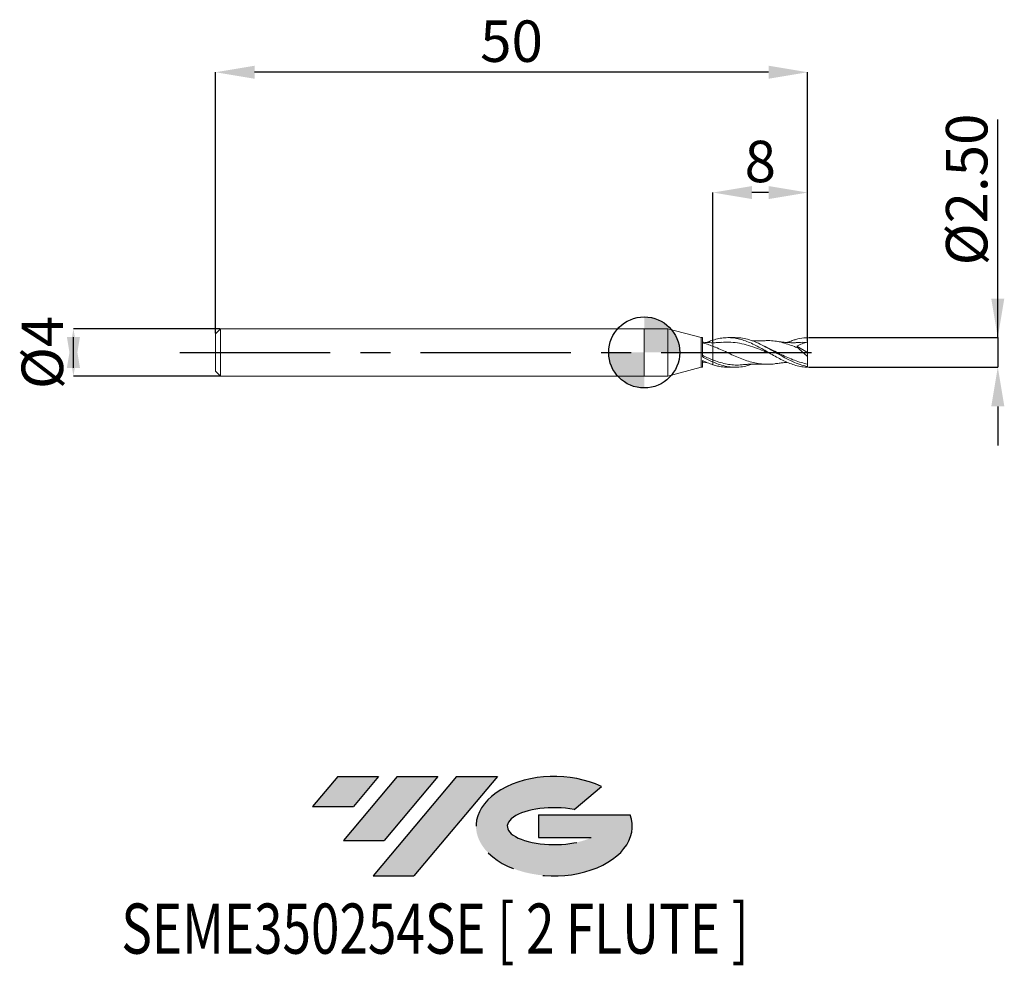
# Model space of a CAD drawing. Units: millimetres. Extents: x -52.7 to 30.4, y -51.7 to 28.1.
import ezdxf
from ezdxf.enums import TextEntityAlignment as Align

# ---------------------------------------------------------------- set-up
doc = ezdxf.new("R2010")
doc.units = ezdxf.units.MM
doc.header["$PDSIZE"] = -1
doc.linetypes.add('CENTERX2', pattern=[20.319999999999997, 12.7, -2.54, 2.54, -2.54])
doc.layers.add('FORMAT', color=2, linetype='Continuous')
doc.layers.add('중심선', color=1, linetype='CENTERX2')
doc.layers.add('외형선', color=100, linetype='Continuous', lineweight=30)
doc.layers.add('치수문자_일반주서', color=7, linetype='Continuous', lineweight=15)
doc.styles.add('SLDTEXTSTYLE0', font='TXT', dxfattribs={"width": 0.75})
doc.dimstyles.new('SLDDIMSTYLE0', dxfattribs={"dimtxt": 3.5, "dimasz": 3.302, "dimexe": 0, "dimexo": 0.0625, "dimgap": 0.875, "dimtad": 1, "dimrnd": 1e-09, "dimzin": 12, "dimdsep": 46, "dimtxsty": 'SLDTEXTSTYLE0', "dimsah": 1, "dimcen": 0.09, "dimadec": 0, "dimazin": 3, "dimtfac": 1, "dimtmove": 0, "dimatfit": 0, "dimfxl": 1, "dimfrac": 2, "dimtolj": 1, "dimtzin": 12, "dimarcsym": 0})
doc.dimstyles.new('SLDDIMSTYLE1', dxfattribs={"dimtxt": 3.5, "dimasz": 3.302, "dimexe": 0, "dimexo": 0.0625, "dimgap": 0.875, "dimtad": 1, "dimrnd": 1e-09, "dimzin": 12, "dimdsep": 46, "dimtxsty": 'SLDTEXTSTYLE0', "dimsah": 1, "dimcen": 0.09, "dimadec": 0, "dimazin": 3, "dimtfac": 1, "dimtofl": 0, "dimtmove": 0, "dimatfit": 3, "dimfxl": 1, "dimfrac": 2, "dimtolj": 1, "dimtzin": 12, "dimarcsym": 0})
doc.dimstyles.new('SLDDIMSTYLE2', dxfattribs={"dimtxt": 3.5, "dimasz": 3.302, "dimexe": 0, "dimexo": 0.0625, "dimgap": 0.875, "dimtad": 1, "dimrnd": 1e-09, "dimzin": 4, "dimdsep": 46, "dimtxsty": 'SLDTEXTSTYLE0', "dimsah": 1, "dimcen": 0.09, "dimadec": 0, "dimazin": 1, "dimtfac": 1, "dimtmove": 0, "dimatfit": 0, "dimfxl": 1, "dimfrac": 2, "dimtolj": 1, "dimtzin": 12, "dimarcsym": 0})

# ---------------------------------------------------------------- blocks, each defined once
blk = doc.blocks.new('블럭10')
at = {"layer": '중심선'}
for p, q in [((2.268634060543552, 16.24717430164393), (0.1404042013395286, 13.71084872107135)), ((2.268634060543552, 16.24717430164393), (5.714909304380834, 16.24717430164393)), ((7.28139805157953, 16.24717430164393), (2.750260043222114, 10.84717430164391)), ((5.714909304380834, 16.24717430164393), (3.58671253028996, 13.71088815037384)), ((12.29416204261559, 16.24717430164393), (5.245725140726316, 7.84717430164391)), ((10.72767329541681, 16.24717430164393), (6.196535287059397, 10.84717430164391)), ((7.28139805157953, 16.24717430164393), (10.72767329541681, 16.24717430164393)), ((15.74043728645272, 16.24717430164393), (8.692000384563599, 7.84717430164391)), ((12.29416204261559, 16.24717430164393), (15.74043728645272, 16.24717430164393)), ((22.22332737316547, 13.45928029700563), (24.52862924686651, 15.39360700705356)), ((0.1404042013395286, 13.71084872107135), (3.58671253028996, 13.71088815037384)), ((19.22039502424796, 13.00717430171391), (19.22036997980202, 11.08717430171403)), ((19.22039502424796, 13.00717430171391), (26.96566020931264, 13.00717430171391)), ((2.750260043222114, 10.84717430164391), (6.196535287059397, 10.84717430164391)), ((19.22036997980202, 11.08717430171403), (23.66174974927406, 11.08717430171406)), ((5.245725140726316, 7.84717430164391), (8.692000384563599, 7.84717430164391))]:
    blk.add_line(p, q, dxfattribs=at)
for centre, major_axis, ratio, start_param, end_param in [((20.54032771741204, 12.0471743016438), (6.600054785286829, -1.261213355974178e-13), 0.636358354079598, 0.9219305317359503, 6.513795318482858), ((20.54032771746488, 12.04717430159265), (3.960054785062283, 1.540847449632565e-10), 0.3939339440162632, 1.131841032648279, 5.62031148352944)]:
    blk.add_ellipse(centre, major_axis=major_axis, ratio=ratio, start_param=start_param, end_param=end_param, dxfattribs=at)
at = {"layer": 'FORMAT', "color": 2, "style": 'SLDTEXTSTYLE0', "width": 0.75}
blk.add_attdef('AUTOATTR0', text='', height=4.233333333333333, dxfattribs=at).set_placement((-16.00558753126829, -0.0412997538344756), align=Align.BOTTOM_LEFT)
blk = doc.blocks.new('_D')
at = {"layer": 'Defpoints', "color": 0}
for p in [(5.799038105676653, 13.49957740761484), (13.79903810567665, 1.248943519037055), (5.799038105676653, 0.8225916741962512)]:
    blk.add_point(p, dxfattribs=at)
at = {"layer": '치수문자_일반주서', "color": 0, "lineweight": -2}
for p, q in [((5.799038105676653, 0.8850916741962512), (5.799038105676653, 13.49957740761484)), ((10.49703810567665, 13.49957740761484), (9.101038105676652, 13.49957740761484)), ((13.79903810567665, 1.311443519037055), (13.79903810567665, 13.49957740761484))]:
    blk.add_line(p, q, dxfattribs=at)
at = {"layer": '치수문자_일반주서', "color": 0}
for points in [[(9.101038105676652, 14.04991074094817), (9.101038105676652, 12.9492440742815), (5.799038105676653, 13.49957740761484)], [(10.49703810567665, 12.9492440742815), (10.49703810567665, 14.04991074094817), (13.79903810567665, 13.49957740761484)]]:
    blk.add_solid(points, dxfattribs=at)
at = {"layer": '치수문자_일반주서', "color": 0, "insert": (9.79903810567665, 17.87457740761484), "char_height": 3.5, "attachment_point": 2, "style": 'SLDTEXTSTYLE0'}
blk.add_mtext('\\A1;8', dxfattribs=at)
blk = doc.blocks.new('_D_1')
at = {"layer": 'Defpoints', "color": 0}
for p in [(-36.20096189432334, 23.65915911661226), (-36.20096189432334, 1.569999999999995), (13.79903810567665, 0.8750000000000004)]:
    blk.add_point(p, dxfattribs=at)
at = {"layer": '치수문자_일반주서', "color": 0, "lineweight": -2}
for p, q in [((-36.20096189432334, 1.632499999999995), (-36.20096189432334, 23.65915911661226)), ((10.49703810567665, 23.65915911661226), (-32.89896189432334, 23.65915911661226)), ((13.79903810567665, 0.9375000000000004), (13.79903810567665, 23.65915911661226))]:
    blk.add_line(p, q, dxfattribs=at)
at = {"layer": '치수문자_일반주서', "color": 0}
for points in [[(-32.89896189432334, 24.2094924499456), (-32.89896189432334, 23.10882578327893), (-36.20096189432334, 23.65915911661226)], [(10.49703810567665, 23.10882578327893), (10.49703810567665, 24.2094924499456), (13.79903810567665, 23.65915911661226)]]:
    blk.add_solid(points, dxfattribs=at)
at = {"layer": '치수문자_일반주서', "color": 0, "insert": (-11.20096189432334, 28.03415911661226), "char_height": 3.5, "attachment_point": 2, "style": 'SLDTEXTSTYLE0'}
blk.add_mtext('\\A1;50', dxfattribs=at)
blk = doc.blocks.new('_D_2')
at = {"layer": 'Defpoints', "color": 0}
for p in [(13.79903810567665, 1.248943519037055), (13.79903810567665, -1.248943519037055), (29.85368995638449, -1.248943519036995)]:
    blk.add_point(p, dxfattribs=at)
at = {"layer": '치수문자_일반주서', "color": 0, "lineweight": -2}
for p, q in [((29.85368995638448, 1.248943519037116), (29.85368995638443, 19.66544351903712)), ((29.85368995638447, 4.550943519037116), (29.85368995638446, 7.852943519037115)), ((13.86153810567665, 1.248943519037056), (29.85368995638448, 1.248943519037116)), ((29.85368995638448, 1.248943519037116), (29.85368995638449, -1.248943519036995)), ((13.86153810567665, -1.248943519037055), (29.85368995638449, -1.248943519036995)), ((29.8536899563845, -4.550943519036995), (29.85368995638451, -7.852943519036995))]:
    blk.add_line(p, q, dxfattribs=at)
at = {"layer": '치수문자_일반주서', "color": 0}
for points in [[(29.30335662305113, 4.550943519037114), (30.4040232897178, 4.550943519037117), (29.85368995638448, 1.248943519037116)], [(30.40402328971783, -4.550943519036993), (29.30335662305116, -4.550943519036997), (29.85368995638449, -1.248943519036995)]]:
    blk.add_solid(points, dxfattribs=at)
at = {"layer": '치수문자_일반주서', "color": 0, "insert": (25.47868995638444, 13.7591935190371), "char_height": 3.5, "attachment_point": 2, "rotation": 90.00000000000017, "style": 'SLDTEXTSTYLE0'}
blk.add_mtext('\\A1;%%c2.50', dxfattribs=at)
blk = doc.blocks.new('_D_3')
at = {"layer": 'Defpoints', "color": 0}
for p in [(-35.77096189432334, 1.999999999999996), (-48.19052133971189, -2.000000000000048), (-35.77096189432334, -2.000000000000002)]:
    blk.add_point(p, dxfattribs=at)
at = {"layer": '치수문자_일반주서', "color": 0, "lineweight": -2}
for p, q in [((-35.83346189432334, 1.999999999999996), (-48.19052133971189, 1.99999999999995)), ((-48.19052133971188, -1.30200000000005), (-48.19052133971189, 1.301999999999951)), ((-35.83346189432334, -2.000000000000003), (-48.19052133971188, -2.000000000000049))]:
    blk.add_line(p, q, dxfattribs=at)
at = {"layer": '치수문자_일반주서', "color": 0}
for points in [[(-47.64018800637854, -1.302000000000048), (-48.74085467304521, -1.302000000000052), (-48.19052133971189, 1.99999999999995)], [(-48.74085467304523, 1.301999999999949), (-47.64018800637856, 1.301999999999953), (-48.19052133971188, -2.000000000000049)]]:
    blk.add_solid(points, dxfattribs=at)
at = {"layer": '치수문자_일반주서', "color": 0, "insert": (-52.56552133971189, -1.92e-14), "char_height": 3.5, "attachment_point": 2, "rotation": 90.0000000000002, "style": 'SLDTEXTSTYLE0'}
blk.add_mtext('\\A1;%%c4', dxfattribs=at)
blk = doc.blocks.new('SW_DOWELSYMBOL_0')
at = {"linetype": 'Continuous', "lineweight": 30}
h = blk.add_hatch(color=0, dxfattribs=at)
edge = h.paths.add_edge_path(flags=0)
edge.add_arc((8.7e-15, -3.5e-15), 3.000000000000004, 0, 90)
edge.add_line((8.7e-15, 3.000000000000001), (8.7e-15, -3.6e-15))
edge.add_line((8.7e-15, -3.5e-15), (3.000000000000013, -3.5e-15))
h = blk.add_hatch(color=0, dxfattribs=at)
edge = h.paths.add_edge_path(flags=0)
edge.add_arc((8.7e-15, -3.5e-15), 3.000000000000004, 180, 270.0000000000008)
edge.add_line((8.7e-15, -3.000000000000008), (8.7e-15, -3.6e-15))
edge.add_line((8.7e-15, -3.5e-15), (-2.999999999999996, -3.5e-15))
at = {"layer": '외형선', "color": 0}
blk.add_circle((0, 0), 3.000000000000004, dxfattribs=at)

msp = doc.modelspace()

# ---------------------------------------------------------------- hatches: boundary and pattern name
at = {"layer": '중심선'}
for points in [[(-22.4243260294541, -35.8), (-25.87060127329138, -35.8), (-27.99883113249541, -38.33632558057259), (-24.55252280354497, -38.3362861512701)], [(-17.41156203841815, -35.8), (-20.85783728225543, -35.8), (-25.38897529061282, -41.20000000000002), (-21.94270004677554, -41.20000000000002)], [(-12.39879804738225, -35.80000000000003), (-15.84507329121937, -35.8), (-22.89351019310862, -44.20000000000002), (-19.44723494927134, -44.20000000000002)]]:
    msp.add_hatch(color=256, dxfattribs=at).paths.add_polyline_path(points, flags=0)
h = msp.add_hatch(color=256, dxfattribs=at)
edge = h.paths.add_edge_path(flags=0)
edge.add_ellipse((-7.598907616370056, -40.00000000005127), major_axis=(3.960054785062284, 1.540882976769353e-10), ratio=0.3939339440162627, start_angle=39.998034231491886, end_angle=342.90460819391564, ccw=False)
edge.add_line((-5.91590796066946, -38.5878940046383), (-3.610606086968422, -36.65356729459038))
edge.add_ellipse((-7.598907616422903, -40.00000000000015), major_axis=(6.600054785286829, -1.27897692436818e-13), ratio=0.636358354079598, start_angle=39.9987384933741, end_angle=368.4976242363725)
edge.add_line((-1.173575124522293, -39.03999999993002), (-8.91884030958698, -39.03999999992999))
edge.add_line((-8.91884030958698, -39.03999999992999), (-8.918865354032913, -40.95999999992991))
edge.add_line((-8.918865354032913, -40.95999999992991), (-4.477485584560877, -40.95999999992988))

# ---------------------------------------------------------------- linework, layer by layer
at = {"color": 4, "linetype": 'Continuous', "lineweight": 15}
for p, q in [((-35.77096189432334, 1.999999999999995), (-36.20096189432334, 1.569999999999994)), ((2, 1.999999999999999), (-35.77096189432334, 1.999999999999996)), ((-35.77096189432334, 1.999999999999995), (-35.77096189432334, -2.000000000000002)), ((0, 2), (0, -2)), ((4.799038105676653, 1.25), (2, 2)), ((2, 2), (2, -2)), ((-36.20096189432334, 1.569999999999995), (-36.20096189432334, -1.570000000000002)), ((4.908935444256013, 1.25), (4.799038105676653, 1.25)), ((4.799038105676653, 1.25), (4.799038105676653, -1.25)), ((4.908935444256013, -0.3520908155238207), (4.908935444256013, 1.25)), ((4.908935444256013, -1.25), (4.908935444256013, -0.6693814553054788)), ((5.799038105676653, -0.8019777267919271), (5.799038105676653, -1.035592434940449)), ((-36.20096189432334, -1.570000000000001), (-35.77096189432334, -2.000000000000001)), ((2, -2), (4.799038105676653, -1.25)), ((4.799038105676653, -1.25), (4.908935444256013, -1.25)), ((4.903551948432996, -0.8679797626573361), (5.280576148097046, -0.8392549208369763)), ((-35.77096189432334, -2.000000000000002), (2, -2))]:
    msp.add_line(p, q, dxfattribs=at)
at = {"color": 1, "linetype": 'Continuous', "lineweight": 15}
for p, q in [((7.69236309518716, 1.25), (7.08639405950214, 1.25)), ((13.79903810567665, 0.8750000000000006), (13.33114116096377, 0.8429685306241786)), ((13.79903810567665, 6e-16), (13.79903810567665, 0.8750000000000004)), ((10.23456531682101, 0.4827752311649114), (10.2128355971554, 0.4939064254501084)), ((12.88239779316796, 0.5385664122466222), (13.79903810567665, 6e-16)), ((13.79903810567665, 6e-16), (13.79903810567665, -0.3340536825370554)), ((7.086398365892084, -1.250000000000001), (7.69236309518716, -1.250000000000001)), ((13.79903810567658, -1.186176086539875), (13.79903810567665, -0.9862153304602698)), ((13.79903810567665, -1.248943519037055), (13.79903810567664, -1.186176086539871))]:
    msp.add_line(p, q, dxfattribs=at)
at = {"color": 4, "linetype": 'Continuous', "lineweight": 15}
for points, knots in [([(5.799038105676653, 0.822591664802128), (5.705641237391728, 0.8233550254516206), (5.556805194652856, 0.8245715071210749), (5.2587665589663, 0.8369797825140516), (5.053427322232777, 0.8548999695576514), (4.903551948432996, 0.8679797626573351)], [0, 0, 0, 0, 0.3127357270110996, 0.4983716144464013, 1, 1, 1, 1]), ([(5.280576148097046, 0.8392549208369754), (5.287995671519717, 0.8425245449773154), (5.361550855222392, 0.8749387299028016), (5.500899529231605, 0.9305155980975615), (5.666255426899669, 0.99202457894413), (5.765784122790782, 1.024681337566753), (5.799038105676653, 1.035592434940446)], [0, 0, 0, 0, 0.0428664058907869, 0.4249661575750594, 0.8078728412586214, 1, 1, 1, 1]), ([(5.799038105676653, 1.035592434940446), (5.799038105676653, 1.025427505923088), (5.799038105676653, 0.9889909949063378), (5.799038105676635, 0.9289065178176757), (5.799038105676695, 0.8667257748809862), (5.799038105676674, 0.834985298409383), (5.799038105676663, 0.8225916648021305)], [0, 0, 0, 0, 0.1258227784662119, 0.451015746978003, 0.7856393336063218, 1, 1, 1, 1]), ([(5.799038105676653, 1.035592434940446), (5.799038105676653, 1.025427505921438), (5.799038105676653, 0.988990994902202), (5.799038105676635, 0.9289065178107014), (5.799038105676702, 0.8667257748760965), (5.799038105676674, 0.8349852984067337), (5.799038105676663, 0.8225916648021305)], [0, 0, 0, 0, 0.1258227784867637, 0.4510157470092432, 0.7856393336492105, 1, 1, 1, 1]), ([(5.799038105676663, 0.5254995114226259), (5.649748551936879, 0.5838934306801516), (5.503766235879416, 0.6381564214264098), (5.207901119072387, 0.7374944262795402), (5.057346737353733, 0.7825709870650582), (4.908896173281505, 0.8216216321467833)], [0, 0, 0, 0, 0.5, 0.5, 1, 1, 1, 1]), ([(5.799038105676653, 0.8225903345075326), (5.799038105676653, 0.8228071730040187), (5.799038105676653, 0.7959440242682102), (5.799038105676653, 0.6926715760721729), (5.799038105676653, 0.6165692396599577), (5.799038105676653, 0.5254995114226311)], [0, 0, 0, 0, 0.5000000000000001, 0.5000000000000001, 1, 1, 1, 1]), ([(5.799038105676653, 0.8225187830681209), (5.799038105676649, 0.8189914414301442), (5.799038105676653, 0.8118204820027382), (5.799038105676653, 0.7519754794693903), (5.799038105676649, 0.6599441586550714), (5.799038105676653, 0.5707305656987235), (5.799038105676653, 0.525499511422631)], [0, 0, 0, 0, 0.2470007497471412, 0.5021436925490461, 0.7475881766691379, 1, 1, 1, 1]), ([(5.799038105676653, 0.5254995114226313), (5.799038105676653, 0.3508519921368933), (5.799038105676653, 0.1496922086779932), (5.799038105676653, -0.2546736823719533), (5.799038105676653, -0.4561392410901977), (5.799038105676653, -0.6313204247311324)], [0, 0, 0, 0, 0.5, 0.5, 1, 1, 1, 1]), ([(5.799038105676653, 0.5254995114226307), (5.799038105676653, 0.3508519921368928), (5.799038105676653, 0.1496922086779925), (5.799038105676653, -0.254673682371954), (5.799038105676653, -0.4561392410901984), (5.799038105676653, -0.631320424731133)], [0, 0, 0, 0, 0.5, 0.5, 1, 1, 1, 1]), ([(5.799038105683804, -0.6313204247339419), (5.649737107965935, -0.5726607946903338), (5.503743955913952, -0.5099949646500476), (5.207855359224729, -0.3778793938387143), (5.057289195098848, -0.3082852357346171), (4.908827895451171, -0.2373314538627165)], [0, 0, 0, 0, 0.5000000000000001, 0.5000000000000001, 1, 1, 1, 1]), ([(5.799038105681701, -0.801977726794153), (5.64973710796419, -0.7361645778974557), (5.503743955912579, -0.665197599825016), (5.207855359224025, -0.5143583736945591), (5.057289195098502, -0.4343125422652763), (4.908827895451171, -0.3521422176045254)], [0, 0, 0, 0, 0.5, 0.5, 1, 1, 1, 1]), ([(4.908935444256013, -0.669742073269855), (5.05737983348584, -0.7420425609588651), (5.207927438372336, -0.8099139910235316), (5.503779050442022, -0.9325754874435223), (5.649755134082035, -0.98754794848985), (5.799038105676692, -1.03559243494046)], [0, 0, 0, 0, 0.5, 0.5, 1, 1, 1, 1]), ([(5.799038105676653, -0.8074583665251824), (5.799038105676653, -0.811185739417073), (5.799038105676653, -0.820667350955035), (5.799038105676653, -0.8218640667810928), (5.799038105676653, -0.8225903345075335)], [0, 0, 0, 0, 0.3931159673613386, 1, 1, 1, 1])]:
    msp.add_open_spline(points, degree=3, knots=knots, dxfattribs=at)
at = {"color": 1, "linetype": 'Continuous', "lineweight": 15}
for points, knots in [([(5.799038105676692, 1.035592434940459), (5.966859375509266, 1.089603194764347), (6.133602202559494, 1.134198429808034), (6.463988645055057, 1.202424052167347), (6.633459160130867, 1.226365708378526), (6.967578183930723, 1.251777288186405), (7.131091684671967, 1.253428547135565), (7.466646737782421, 1.234490858326666), (7.6338215571873, 1.213857557022375), (7.963807871123104, 1.151839013438999), (8.13322946728994, 1.109972622438429), (8.467565445246116, 1.007574720340534), (8.630977058351446, 0.9473873960838363), (8.966430161730008, 0.8102446642051855), (9.13406189677241, 0.7337894789792917), (9.463634411741094, 0.5702172388654161), (9.632999623666423, 0.4818540849891581), (9.967538267539522, 0.2988144398498425), (10.13087345216928, 0.204554851490882), (10.46621015729841, 0.0124552226485067), (10.63432366647915, -0.0846420675844808), (10.96346877033336, -0.2742928416819226), (11.1327701410682, -0.3684127332136368), (11.46749713359015, -0.5477177826798283), (11.63078135983098, -0.6325882621740799), (11.96598723492375, -0.7910748113761877), (12.13460730850337, -0.8640423876980671), (12.46331144917803, -0.9923407521236202), (12.63254153126145, -1.048833965694926), (12.96744252816693, -1.141719040924045), (13.13070127339151, -1.178075427410068), (13.4657619054575, -1.22989785819537), (13.63491326201816, -1.245008433776617), (13.79903810567665, -1.248943519037055)], [0, 0, 0, 0, 0.0625, 0.0625, 0.1249999999999999, 0.1249999999999999, 0.1874999999999999, 0.1874999999999999, 0.2499999999999999, 0.2499999999999999, 0.3124999999999998, 0.3124999999999998, 0.3749999999999998, 0.3749999999999998, 0.4374999999999997, 0.4374999999999997, 0.4999999999999997, 0.4999999999999997, 0.5624999999999996, 0.5624999999999996, 0.6249999999999996, 0.6249999999999996, 0.6874999999999994, 0.6874999999999994, 0.7499999999999993, 0.7499999999999993, 0.8124999999999993, 0.8124999999999993, 0.8749999999999992, 0.8749999999999992, 0.9374999999999996, 0.9374999999999996, 1, 1, 1, 1]), ([(6.532356360251056, 0.8549381302808785), (6.4117219070791, 0.8457463662761406), (6.165787752099067, 0.8270073688020212), (5.92282428652908, 0.8240820633321712), (5.799038105676535, 0.8225916648021276)], [0, 0, 0, 0, 0.490515248610964, 1, 1, 1, 1]), ([(10.69558137051243, -0.1194964624343553), (10.49520416423467, -0.0385898197361585), (10.04787667606961, 0.14202835498719), (9.353608488696866, 0.413838662496132), (8.612777550026761, 0.6553160060580575), (7.871980374545155, 0.8188699582871816), (7.178060724935829, 0.8910137112676442), (6.731198197553812, 0.8635011170561887), (6.531219658429992, 0.8511887658054653)], [0, 0, 0, 0, 0.144347349813642, 0.3222449230373736, 0.5001379939875069, 0.6780267909419732, 0.8559115431726745, 1, 1, 1, 1]), ([(13.79903810567665, -1.186176086539874), (13.58535736608741, -1.137267267876071), (13.15830824598501, -1.039521125590265), (12.51832478499876, -0.7750348780413086), (11.8789524350817, -0.4507958220682139), (11.23971896763787, -0.0855336040237029), (10.60010886080379, 0.2867482559575233), (9.959760446049524, 0.634175410927814), (9.336627492510537, 0.9190304815121393), (8.732035518167066, 1.120174936822311), (8.190092068367369, 1.235096787511919), (7.84363195430417, 1.23992025742048), (7.69236309518716, 1.242026245268537)], [0, 0, 0, 0, 0.1049321927708047, 0.2097109953818508, 0.3144034907681135, 0.4190779242873994, 0.5238027854838431, 0.6286458829451812, 0.7336245340468636, 0.8297402290105818, 0.9256624348210118, 1, 1, 1, 1]), ([(10.14650819838644, 0.9932905215230298), (10.06358296227315, 0.9893124958962819), (9.923399223219823, 0.982587709419393), (9.747697925265227, 0.978302853108951), (9.620681632761233, 0.9765409269973325), (9.516509211001464, 0.9760396769637707), (9.413750955929379, 0.9764248631061074), (9.310934825446743, 0.9777338529687353), (9.209403014435214, 0.979871201872095), (9.142096880201882, 0.9820179804592961), (9.108950393048207, 0.983075212012898)], [0, 0, 0, 0, 0.2395912604994374, 0.405025060108695, 0.5083090809836915, 0.6067872179821671, 0.7061760971840361, 0.80538069809066, 0.9041551522149297, 1, 1, 1, 1]), ([(13.02540941347696, 0.3498421875512776), (12.91296404069467, 0.3976298226682594), (12.61565391524899, 0.523982267769666), (12.13277498516659, 0.7036475047723771), (11.57655817969982, 0.865313009855118), (11.02077587638009, 0.9675385884628269), (10.54428582845993, 1.010446554310202), (10.25287205659037, 0.9919851568193743), (10.14622695677144, 0.9852290671343359)], [0, 0, 0, 0, 0.1171872678273452, 0.3098478882349357, 0.5033103981633756, 0.6963574889981411, 0.8888796995168948, 1, 1, 1, 1]), ([(13.33418440940557, 0.8549450210804882), (13.24619622416087, 0.8481044175124539), (13.09580018148249, 0.8364119419453898), (12.907300555712, 0.8280478673454176), (12.77162838566074, 0.8242774593133878), (12.66249773846839, 0.8226815426273668), (12.55544107609628, 0.8224204664238347), (12.4442914508797, 0.8235671208104307), (12.32910076299197, 0.8262967776481898), (12.19737341110811, 0.8312920346326191), (12.05005518956686, 0.8392185867248604), (11.88876455371005, 0.8508081977776931), (11.73067039442157, 0.8649793216163474), (11.56880542490339, 0.8823859182585763), (11.37713001968558, 0.9062374978431331), (11.23492977898252, 0.927563215263464), (11.15094683720493, 0.940158105930471)], [0, 0, 0, 0, 0.1205944115126294, 0.2061290639213439, 0.2597139739471992, 0.3070732943874873, 0.3560413092426065, 0.4067920991318745, 0.4598066617617479, 0.5144117176681593, 0.5880566649671312, 0.6622187123272917, 0.7359299076110994, 0.80514505614052, 0.8849193832280515, 1, 1, 1, 1]), ([(12.08095475285462, 0.8380393804948342), (12.09255016026949, 0.8433012323360582), (12.22964031535432, 0.9055110417146877), (12.47325453290333, 0.9963263991936775), (12.92465437750671, 1.137619370889883), (13.36042692686512, 1.226805152412937), (13.68856995318759, 1.243367773186896), (13.79903810567665, 1.248943519037055)], [0, 0, 0, 0, 0.0202281927494774, 0.239153828916331, 0.4267744771999783, 0.8070257193243964, 1, 1, 1, 1]), ([(13.79903810567665, 0.8750000000000008), (13.79903810567665, 0.928040321009143), (13.79903810567665, 0.9896780860838971), (13.79903810567665, 1.11899395120107), (13.79903810567665, 1.186341794751841), (13.79903810567665, 1.248943519037056)], [0, 0, 0, 0, 0.5, 0.5, 1, 1, 1, 1]), ([(11.15335151028767, -0.93416708627339), (11.10900655675912, -0.9428395571828276), (10.87986215003602, -0.9876529585563852), (10.46591701351731, -1.007484431201604), (9.910460289882637, -0.9861864457517973), (9.354168808767593, -0.8957485614419882), (8.79862786896675, -0.7476839935427818), (8.24377328279727, -0.5501582161292252), (7.688105192142434, -0.3167844622043813), (7.131848085945842, -0.0632747202917225), (6.576499229367281, 0.1948022586413417), (6.132660485034922, 0.392575180126925), (5.873405679641545, 0.4958694246809034), (5.799038105676653, 0.5254995114226301)], [0, 0, 0, 0, 0.0248430131138008, 0.1283717097033739, 0.2320442554260551, 0.3361215628543695, 0.4398322806327334, 0.5433561195097127, 0.647119379116356, 0.7511803756196207, 0.8548120770645764, 0.9583526577980861, 1, 1, 1, 1]), ([(10.56126994700603, 0.3202974802938835), (10.5094192503552, 0.3448449016310794), (10.40051539407523, 0.3964027208702751), (10.29161609106028, 0.4530818518858559), (10.23456531682101, 0.4827752311649114)], [0, 0, 0, 0, 0.4761144225924557, 1, 1, 1, 1]), ([(13.79903810567665, -0.9862153304602698), (13.61347068600584, -0.9461239679662511), (13.24299977204485, -0.8660846823446265), (12.6879898560223, -0.6716481975353387), (12.13277757062654, -0.4375220236018194), (11.57652909073895, -0.1749515381256527), (11.04769776620271, 0.0879356332265023), (10.70470589445456, 0.250784436175193), (10.54692476244603, 0.3256971982313895)], [0, 0, 0, 0, 0.171114527468635, 0.3416168392908775, 0.5121970262701648, 0.6834773690916705, 0.8543950946811202, 1, 1, 1, 1]), ([(13.79903810567665, -0.3340536825370554), (13.66511723641413, -0.2287670726147522), (13.5334352766439, -0.1191601491570768), (13.27465289766431, 0.1088944712534344), (13.14633613478663, 0.2285417807442849), (13.02540941347588, 0.3498421875484968)], [0, 0, 0, 0, 0.5, 0.5, 1, 1, 1, 1]), ([(8.268176305855835, -1.03874783360264), (8.26015966250485, -1.040012232188875), (8.067005914886465, -1.070476768868643), (7.688066282899943, -1.067269695008858), (7.131779282885722, -1.021509600550855), (6.576437784631977, -0.9006606197526125), (6.132637876981761, -0.7593035370197068), (5.873386500873218, -0.6598436427588051), (5.799038105676653, -0.6313204247311329)], [0, 0, 0, 0, 0.0097437005377289, 0.2347656234828297, 0.4604246454702708, 0.6851656038820633, 0.9097114451024244, 1, 1, 1, 1]), ([(9.108950393048206, -0.983075212012898), (8.983187143746934, -1.027712824815944), (8.662150958532985, -1.141659379242333), (8.14612845726811, -1.235779730330929), (7.560071083585438, -1.263695897517397), (6.972958400422174, -1.195289734939321), (6.385522971294051, -1.044924263920224), (5.994341928946429, -0.8828807310005913), (5.799038105681749, -0.8019777267941741)], [0, 0, 0, 0, 0.1139663518061773, 0.2909222132052156, 0.4679132747451581, 0.6453306817511905, 0.8229252792186305, 1, 1, 1, 1]), ([(13.79903810567665, -0.9862153304602695), (13.79903810567665, -0.9106142362547557), (13.79903810567665, -0.8150893548830855), (13.79903810567665, -0.5930031989383494), (13.79903810567665, -0.4666343038141366), (13.79903810567665, -0.3340536825370953)], [0, 0, 0, 0, 0.5, 0.5, 1, 1, 1, 1]), ([(5.799038105676653, -1.035592434940447), (5.864661780584905, -1.055818897482402), (6.062175875217598, -1.116696491463257), (6.325028042485677, -1.177854020233429), (6.643466327157387, -1.226679073417523), (6.875453353859596, -1.250929376109887), (7.040996134700546, -1.246921732993354), (7.086398365892084, -1.245822585459492)], [0, 0, 0, 0, 0.1527261417105955, 0.4596750433267655, 0.6139912119625373, 0.8941321382460022, 1, 1, 1, 1]), ([(8.267895262877861, -1.04017770264287), (8.35157547175827, -1.032208630202679), (8.49217204413612, -1.018819272251591), (8.668022455698013, -1.005713828783057), (8.794630951502556, -0.9976294822825655), (8.898794776789067, -0.9918743319894787), (9.001814999043267, -0.9870332798707273), (9.105118546731841, -0.9830452018692046), (9.208156493528548, -0.9799397836735357), (9.310935005181207, -0.9777224823335413), (9.41375090757629, -0.9764279220926348), (9.516509223799751, -0.9760388672993092), (9.620681629216774, -0.9765411512321038), (9.747697926878992, -0.9783027510164642), (9.923399222489781, -0.9825877556041698), (10.06358296200181, -0.989312513062259), (10.14650819838643, -0.9932905215230299)], [0, 0, 0, 0, 0.1334835539356505, 0.2242744180883594, 0.2811780493952801, 0.3356260222498648, 0.3905927766973576, 0.4456717056039971, 0.5006017378960076, 0.5551585145831629, 0.6099528772145357, 0.6648490235499127, 0.7192421333517, 0.7762897101992458, 0.8676649037329368, 1, 1, 1, 1]), ([(11.15094683720493, -0.9401581059304714), (11.23492987068594, -0.927561403662035), (11.37713026666158, -0.9062326188311819), (11.5688048134168, -0.8823979981788751), (11.73067242607372, -0.8649391863195047), (11.88875634930975, -0.8509702757403603), (12.00664282727243, -0.8419401449689764), (12.07078684409963, -0.8385730960160354), (12.08096927273255, -0.8380385997783077)], [0, 0, 0, 0, 0.2701819041953786, 0.4574730415128443, 0.6199737401830924, 0.7930300867767351, 0.9671449267632355, 0.9999999999999999, 0.9999999999999999, 0.9999999999999999, 0.9999999999999999])]:
    msp.add_open_spline(points, degree=3, knots=knots, dxfattribs=at)
for points in [[(13.79903810567665, 0.8750000000000006), (13.48792654838059, 0.7904410596396064), (13.17983553257958, 0.684190997715652), (12.88239779316698, 0.538566412247353)], [(13.02540941347706, 0.3498421875512265), (12.96935936706765, 0.4161899107336615), (12.92074434462474, 0.4796034014034101), (12.88239779316796, 0.5385664122466232)]]:
    msp.add_open_spline(points, degree=3, dxfattribs=at)
at = {"color": 4, "linetype": 'Continuous', "lineweight": 15}
for points in [[(5.799038105676653, -0.6313204247311324), (5.799038105676653, -0.6851260483726345), (5.799038105676653, -0.7423637547168291), (5.799038105676653, -0.8019777267916235)], [(5.799038105677274, -0.6313204247313767), (5.799038105677274, -0.6851260483728523), (5.799038105677274, -0.7423637547170141), (5.799038105677274, -0.801977726791772)]]:
    msp.add_open_spline(points, degree=3, dxfattribs=at)
at = {"layer": '외형선'}
msp.add_circle((0, 0), 3.000000000000004, dxfattribs=at)
at = {"layer": '중심선'}
msp.add_line((-39.20096189432333, -4.4e-15), (15.29903810567665, 7e-16), dxfattribs=at)

# ---------------------------------------------------------------- block references
at = {"color": 7, "linetype": 'Continuous'}
msp.add_blockref('블럭10', (-28.13923533383495, -52.04717430164393), dxfattribs=at).add_auto_attribs({'AUTOATTR0': 'SEME350254SE [ 2 FLUTE ]'})
at = {"layer": '외형선'}
msp.add_blockref('SW_DOWELSYMBOL_0', (0, 0), dxfattribs=at)

# ---------------------------------------------------------------- dimensions: what is measured, and where the dimension line sits
at = {"layer": '치수문자_일반주서'}
for base, p1, p2, dimstyle, picture, middle in [((-36.20096189432334, 23.65915911661226), (13.79903810567665, 0.8750000000000004), (-36.20096189432334, 1.569999999999995), 'SLDDIMSTYLE1', '_D_1', (-11.20096189432334, 23.65915911661226)), ((5.799038105676653, 13.49957740761484), (13.79903810567665, 1.248943519037055), (5.799038105676653, 0.8225916741962512), 'SLDDIMSTYLE0', '_D', (9.79903810567665, 13.49957740761484))]:
    dim = msp.add_linear_dim(base=base, p1=p1, p2=p2, dimstyle=dimstyle, dxfattribs=at)
    dim.commit()
    dim.dimension.update_dxf_attribs({"geometry": picture, "text_midpoint": middle, "dimtype": 160})
for base, p1, p2, dimstyle, picture, middle in [((29.85368995638449, -1.248943519036995), (13.79903810567665, 1.248943519037055), (13.79903810567665, -1.248943519037055), 'SLDDIMSTYLE2', '_D_2', (29.85368995638444, 13.75919351903712)), ((-48.19052133971188, -2.000000000000049), (-35.77096189432334, 1.999999999999996), (-35.77096189432334, -2.000000000000002), 'SLDDIMSTYLE0', '_D_3', (-48.19052133971189, -3.8e-15))]:
    dim = msp.add_linear_dim(base=base, p1=p1, p2=p2, angle=90.0000000000002, text='%%c<>', dimstyle=dimstyle, dxfattribs=at)
    dim.commit()
    dim.dimension.update_dxf_attribs({"geometry": picture, "text_midpoint": middle, "dimtype": 160})

doc.saveas('drawing.dxf')
